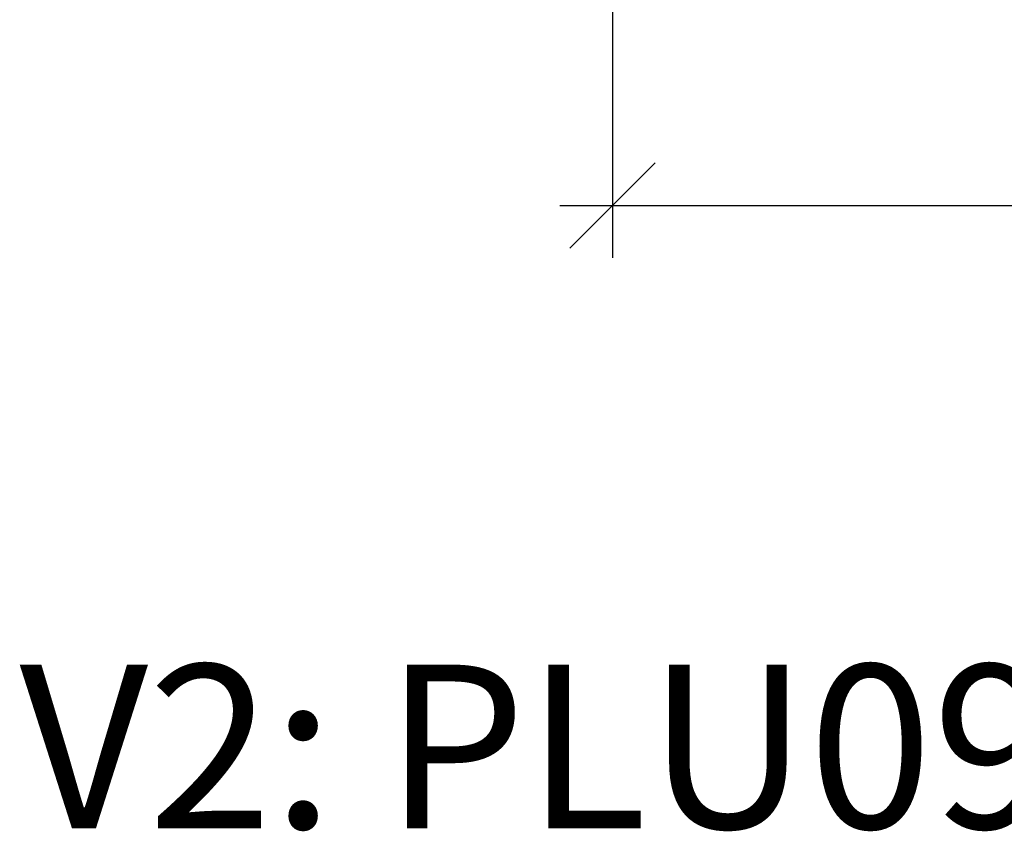
# Model space of a CAD drawing. Units: millimetres. Extents: x -1631 to 706, y 20 to 1515.
# Drawn here: x -1627 to -1552, y 320 to 382 of the extents above; entities that cross this region are included whole.
import ezdxf

# ---------------------------------------------------------------- set-up
doc = ezdxf.new("R2010")
doc.units = ezdxf.units.MM
doc.header["$LTSCALE"] = 2.5
doc.layers.add('WebPURogDIM skravering', color=9, linetype='Continuous')
doc.layers.add('WebTekst', color=7, linetype='Continuous')
doc.styles.add('DIM', font='calibri.ttf')
doc.styles.add('ICTEXT', font='calibri.ttf')
doc.dimstyles.new('T-05-TX2.5', dxfattribs={"dimscale": 5, "dimtxt": 2.5, "dimasz": 1.3, "dimexe": 0.8, "dimexo": 0.8, "dimgap": 1, "dimtad": 0, "dimdec": 8, "dimdsep": 46, "dimtxsty": 'DIM', "dimblk": 'OBLIQUE', "dimcen": 1, "dimdle": 0.8, "dimclrd": 256, "dimclre": 1, "dimadec": 8, "dimazin": 2, "dimtfac": 1, "dimtdec": 8, "dimtofl": 0, "dimtmove": 2, "dimatfit": 3, "dimldrblk": 'NONE', "dimfxl": 1, "dimtolj": 1, "dimtzin": 0, "dimarcsym": 0})

# ---------------------------------------------------------------- blocks, each defined once
blk = doc.blocks.new('_OBLIQUE')
at = {"color": 0, "linetype": 'ByBlock'}
blk.add_line((-0.5, -0.5), (0.5, 0.5), dxfattribs=at)
blk = doc.blocks.new('*D72')
at = {"layer": 'DEFPOINTS', "color": 0, "transparency": 16777216}
for p in [(-1581.781, 388.172), (-1465.781, 388.172), (-1581.781, 367.339)]:
    blk.add_point(p, dxfattribs=at)
at = {"layer": 'WebPURogDIM skravering', "color": 1, "lineweight": -2, "transparency": 16777216}
for p, q in [((-1581.781, 384.172), (-1581.781, 363.339)), ((-1465.781, 384.172), (-1465.781, 363.339))]:
    blk.add_line(p, q, dxfattribs=at)
at = {"layer": 'WebPURogDIM skravering', "color": 7, "lineweight": -2, "transparency": 16777216}
for p, q in [((-1585.781, 367.339), (-1542.526, 367.339)), ((-1461.781, 367.339), (-1505.036, 367.339))]:
    blk.add_line(p, q, dxfattribs=at)
at = {"layer": 'WebPURogDIM skravering', "color": 7, "lineweight": -2, "transparency": 16777216, "xscale": 6.5, "yscale": 6.5, "zscale": 6.5, "rotation": 180}
blk.add_blockref('_OBLIQUE', (-1581.781, 367.339), dxfattribs=at)
at = {"layer": 'WebPURogDIM skravering', "color": 7, "lineweight": -2, "transparency": 16777216, "xscale": 6.5, "yscale": 6.5, "zscale": 6.5}
blk.add_blockref('_OBLIQUE', (-1465.781, 367.339), dxfattribs=at)
at = {"layer": 'WebPURogDIM skravering', "color": 0, "transparency": 16777216, "insert": (-1523.781, 367.339), "char_height": 12.5, "attachment_point": 5, "style": 'DIM'}
blk.add_mtext('\\A1;116', dxfattribs=at)
blk = doc.blocks.new('_None')

msp = doc.modelspace()

# ---------------------------------------------------------------- texts
at = {"layer": 'WebTekst', "insert": (-1627.01608333, 319.7803744), "char_height": 12.5, "attachment_point": 7, "style": 'ICTEXT'}
msp.add_mtext_dynamic_manual_height_columns('V2: PLU09-50L28', width=251.3345075757, gutter_width=62.5, heights=[0], dxfattribs=at)

# ---------------------------------------------------------------- dimensions: what is measured, and where the dimension line sits
at = {"layer": 'WebPURogDIM skravering', "color": 7}
dim = msp.add_linear_dim(base=(-1581.7808764661, 367.3392793313), p1=(-1465.780876466, 388.1722328135), p2=(-1581.7808764661, 388.1722328135), dimstyle='T-05-TX2.5', override={"dimclrd": 7}, dxfattribs=at)
dim.commit()
dim.dimension.update_dxf_attribs({"geometry": '*D72', "text_midpoint": (-1523.7808764661, 367.3392793313)})

doc.saveas('drawing.dxf')
